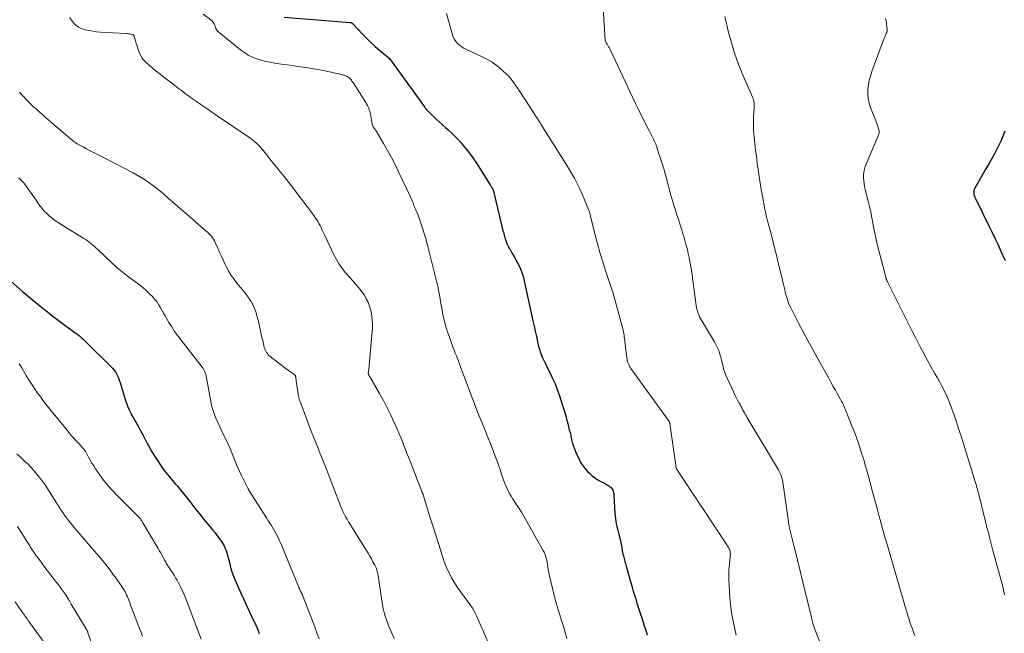
# Model space of a CAD drawing. Units: feet. Extents: x 1915000 to 1920024, y 545000 to 550000.
# Drawn here: x 1915965 to 1916206, y 548267 to 548417 of the extents above; entities that cross this region are included whole.
import ezdxf

# ---------------------------------------------------------------- set-up
doc = ezdxf.new("R2010")
doc.units = ezdxf.units.FT
doc.header["$LTSCALE"] = 100
doc.header["$MEASUREMENT"] = 0
doc.layers.add('CONTOUR INDEX', color=32, linetype='Continuous', lineweight=25)
doc.layers.add('CONTOUR INTERMEDIATE', color=40, linetype='Continuous', lineweight=15)

msp = doc.modelspace()

# ---------------------------------------------------------------- linework, layer by layer
at = {"layer": 'CONTOUR INDEX', "flags": 128}
for points, elevation in [([(1916030.18, 548418.03), (1916046.34, 548416.75), (1916046.44, 548416.73), (1916046.54, 548416.71), (1916046.64, 548416.67), (1916046.73, 548416.63), (1916046.82, 548416.57), (1916046.9, 548416.51), (1916046.98, 548416.45), (1916047.06, 548416.37), (1916049.36, 548413.9), (1916050.36, 548412.86), (1916051.39, 548411.84), (1916052.46, 548410.87), (1916053.55, 548409.92), (1916055.74, 548408.1), (1916055.76, 548408.08), (1916055.78, 548408.07), (1916055.79, 548408.06), (1916055.81, 548408.04), (1916055.87, 548407.98), (1916055.88, 548407.97), (1916055.9, 548407.95), (1916055.91, 548407.93), (1916055.93, 548407.92), (1916064.46, 548396.13), (1916064.56, 548395.99), (1916064.67, 548395.84), (1916064.78, 548395.7), (1916064.88, 548395.56), (1916065, 548395.42), (1916065.11, 548395.29), (1916065.23, 548395.16), (1916065.36, 548395.03), (1916066.6, 548393.84), (1916067.36, 548393.12), (1916068.12, 548392.41), (1916068.88, 548391.7), (1916069.66, 548391.01), (1916070.28, 548390.45), (1916071.35, 548389.46), (1916072.38, 548388.43), (1916073.36, 548387.36), (1916074.31, 548386.25), (1916074.43, 548386.1), (1916075.39, 548384.87), (1916076.32, 548383.63), (1916077.2, 548382.35), (1916078.05, 548381.05), (1916080.59, 548377.01), (1916080.67, 548376.88), (1916080.76, 548376.75), (1916080.84, 548376.62), (1916080.92, 548376.48), (1916080.94, 548376.45), (1916081.01, 548376.34), (1916081.08, 548376.22), (1916081.15, 548376.09), (1916081.21, 548375.97), (1916081.26, 548375.84), (1916081.31, 548375.71), (1916081.35, 548375.58), (1916081.39, 548375.45), (1916083.44, 548366.82), (1916083.61, 548366.12), (1916083.79, 548365.42), (1916083.98, 548364.72), (1916084.18, 548364.03), (1916084.41, 548363.35), (1916084.67, 548362.68), (1916084.97, 548362.03), (1916085.31, 548361.4), (1916085.36, 548361.32), (1916085.74, 548360.66), (1916086.12, 548359.99), (1916086.5, 548359.33), (1916086.87, 548358.66), (1916087.27, 548357.92), (1916087.79, 548356.86), (1916088.24, 548355.78), (1916088.61, 548354.67), (1916088.9, 548353.53), (1916091.03, 548343.69), (1916091.31, 548342.42), (1916091.59, 548341.16), (1916091.87, 548339.89), (1916092.16, 548338.62), (1916092.43, 548337.46), (1916092.6, 548336.78), (1916092.81, 548336.12), (1916093.06, 548335.47), (1916093.33, 548334.82), (1916093.63, 548334.19), (1916093.93, 548333.56), (1916094.24, 548332.93), (1916094.55, 548332.3), (1916095.23, 548330.95), (1916095.85, 548329.64), (1916096.44, 548328.31), (1916096.97, 548326.96), (1916097.45, 548325.58), (1916098.38, 548322.8), (1916098.54, 548322.28), (1916098.7, 548321.77), (1916098.86, 548321.25), (1916099, 548320.73), (1916099.15, 548320.21), (1916099.28, 548319.69), (1916099.42, 548319.17), (1916099.55, 548318.64), (1916099.94, 548317.05), (1916100.11, 548316.38), (1916100.27, 548315.72), (1916100.42, 548315.05), (1916100.58, 548314.38), (1916100.75, 548313.72), (1916100.94, 548313.06), (1916101.17, 548312.42), (1916101.42, 548311.78), (1916101.83, 548310.82), (1916102.35, 548309.76), (1916102.95, 548308.74), (1916103.65, 548307.78), (1916104.42, 548306.88), (1916104.85, 548306.43), (1916105.49, 548305.83), (1916106.16, 548305.28), (1916106.9, 548304.8), (1916107.67, 548304.39), (1916108.56, 548303.96), (1916108.91, 548303.78), (1916109.24, 548303.59), (1916109.57, 548303.36), (1916109.88, 548303.13), (1916110.06, 548302.98), (1916110.25, 548302.79), (1916110.42, 548302.58), (1916110.55, 548302.35), (1916110.66, 548302.09), (1916110.73, 548301.82), (1916110.79, 548301.55), (1916110.83, 548301.28), (1916110.85, 548301), (1916111.08, 548296.68), (1916111.13, 548296.02), (1916111.2, 548295.37), (1916111.31, 548294.72), (1916111.44, 548294.07), (1916111.59, 548293.43), (1916111.73, 548292.79), (1916111.88, 548292.14), (1916112.03, 548291.5), (1916112.44, 548289.79), (1916112.53, 548289.4), (1916112.61, 548289.01), (1916112.68, 548288.61), (1916112.75, 548288.22), (1916112.82, 548287.83), (1916112.9, 548287.44), (1916112.98, 548287.05), (1916113.07, 548286.66), (1916113.18, 548286.18), (1916113.34, 548285.55), (1916113.49, 548284.92), (1916113.66, 548284.3), (1916113.83, 548283.68), (1916115.01, 548279.57), (1916115.29, 548278.58), (1916115.58, 548277.6), (1916115.88, 548276.62), (1916116.18, 548275.63), (1916116.49, 548274.65), (1916116.8, 548273.68), (1916117.11, 548272.7), (1916117.43, 548271.72), (1916117.57, 548271.3), (1916117.93, 548270.2), (1916118.29, 548269.09), (1916118.64, 548267.98), (1916119, 548266.87)], 840), ([(1916206.5, 548390.12), (1916206.04, 548388.91), (1916205.54, 548387.73), (1916204.99, 548386.56), (1916204.41, 548385.41), (1916203.79, 548384.28), (1916203.17, 548383.15), (1916202.53, 548382.02), (1916201.89, 548380.91), (1916199.15, 548376.22), (1916199.02, 548375.94), (1916198.93, 548375.65), (1916198.89, 548375.34), (1916198.89, 548375.03), (1916198.95, 548374.72), (1916199.02, 548374.42), (1916199.12, 548374.12), (1916199.25, 548373.83), (1916202.7, 548366.84), (1916203.44, 548365.33), (1916204.16, 548363.82), (1916204.86, 548362.3), (1916205.55, 548360.78), (1916206.22, 548359.3), (1916206.57, 548358.51)], 820), ([(1915959.05, 548357.07), (1915966.14, 548350.89), (1915968.04, 548349.28), (1915969.95, 548347.69), (1915971.9, 548346.15), (1915973.88, 548344.63), (1915977.12, 548342.2), (1915977.49, 548341.92), (1915977.86, 548341.65), (1915978.24, 548341.37), (1915978.62, 548341.1), (1915978.71, 548341.05), (1915979.04, 548340.8), (1915979.38, 548340.56), (1915979.7, 548340.31), (1915980.03, 548340.05), (1915980.35, 548339.79), (1915980.66, 548339.52), (1915980.96, 548339.24), (1915981.26, 548338.95), (1915988.11, 548332.15), (1915988.49, 548331.73), (1915988.84, 548331.28), (1915989.13, 548330.79), (1915989.39, 548330.28), (1915989.61, 548329.74), (1915989.81, 548329.2), (1915990, 548328.65), (1915990.17, 548328.1), (1915991.13, 548324.84), (1915991.45, 548323.85), (1915991.81, 548322.88), (1915992.23, 548321.93), (1915992.69, 548321), (1915992.91, 548320.58), (1915993.29, 548319.87), (1915993.68, 548319.18), (1915994.07, 548318.48), (1915994.47, 548317.8), (1915994.56, 548317.64), (1915994.92, 548317.03), (1915995.27, 548316.41), (1915995.6, 548315.79), (1915995.93, 548315.16), (1915996.25, 548314.53), (1915996.58, 548313.9), (1915996.91, 548313.27), (1915997.25, 548312.65), (1915997.38, 548312.41), (1915997.8, 548311.68), (1915998.23, 548310.96), (1915998.68, 548310.24), (1915999.14, 548309.54), (1916000.05, 548308.18), (1916000.57, 548307.43), (1916001.1, 548306.71), (1916001.66, 548306), (1916002.25, 548305.31), (1916002.84, 548304.62), (1916003.43, 548303.93), (1916004.02, 548303.24), (1916004.6, 548302.55), (1916004.78, 548302.34), (1916005.44, 548301.54), (1916006.1, 548300.73), (1916006.74, 548299.9), (1916007.38, 548299.07), (1916007.54, 548298.85), (1916008.26, 548297.91), (1916008.99, 548296.97), (1916009.73, 548296.05), (1916010.49, 548295.14), (1916012.05, 548293.27), (1916012.64, 548292.55), (1916013.23, 548291.82), (1916013.8, 548291.09), (1916014.37, 548290.34), (1916014.59, 548290.06), (1916015.01, 548289.44), (1916015.38, 548288.79), (1916015.69, 548288.12), (1916015.96, 548287.42), (1916016.19, 548286.7), (1916016.4, 548285.98), (1916016.59, 548285.25), (1916016.76, 548284.51), (1916016.82, 548284.24), (1916017.04, 548283.37), (1916017.29, 548282.52), (1916017.59, 548281.67), (1916017.92, 548280.84), (1916018.99, 548278.38), (1916019.62, 548276.94), (1916020.26, 548275.5), (1916020.93, 548274.08), (1916021.6, 548272.66), (1916022.26, 548271.3), (1916022.61, 548270.56), (1916022.95, 548269.82), (1916023.27, 548269.07), (1916023.59, 548268.31), (1916024.03, 548267.23)], 860)]:
    msp.add_lwpolyline(points, dxfattribs=dict(at, elevation=elevation))
at = {"layer": 'CONTOUR INTERMEDIATE', "flags": 128}
for points, elevation in [([(1916107.95, 548423.95), (1916108.6, 548413.69), (1916108.62, 548413.39), (1916108.65, 548413.1), (1916108.69, 548412.81), (1916108.73, 548412.52), (1916108.74, 548412.45), (1916108.79, 548412.2), (1916108.87, 548411.97), (1916108.97, 548411.74), (1916109.09, 548411.52), (1916109.16, 548411.42), (1916109.26, 548411.26), (1916109.36, 548411.1), (1916109.46, 548410.94), (1916109.56, 548410.78), (1916109.66, 548410.61), (1916109.75, 548410.45), (1916109.84, 548410.28), (1916109.93, 548410.11), (1916116.17, 548396.89), (1916116.76, 548395.65), (1916117.37, 548394.41), (1916117.99, 548393.18), (1916118.62, 548391.95), (1916119.24, 548390.76), (1916119.57, 548390.14), (1916119.89, 548389.51), (1916120.2, 548388.87), (1916120.5, 548388.23), (1916120.79, 548387.59), (1916121.07, 548386.94), (1916121.32, 548386.28), (1916121.55, 548385.62), (1916122.58, 548382.48), (1916122.91, 548381.45), (1916123.22, 548380.42), (1916123.5, 548379.38), (1916123.77, 548378.34), (1916124.06, 548377.2), (1916124.18, 548376.73), (1916124.3, 548376.25), (1916124.42, 548375.78), (1916124.54, 548375.3), (1916124.67, 548374.83), (1916124.8, 548374.36), (1916124.93, 548373.89), (1916125.07, 548373.42), (1916125.34, 548372.57), (1916125.61, 548371.68), (1916125.89, 548370.79), (1916126.18, 548369.9), (1916126.47, 548369.01), (1916127.13, 548366.98), (1916127.44, 548366.02), (1916127.74, 548365.05), (1916128.03, 548364.09), (1916128.31, 548363.12), (1916128.57, 548362.14), (1916128.82, 548361.16), (1916129.04, 548360.18), (1916129.25, 548359.19), (1916129.4, 548358.37), (1916129.65, 548357.02), (1916129.88, 548355.67), (1916130.09, 548354.32), (1916130.28, 548352.96), (1916131, 548347.52), (1916131.08, 548347.04), (1916131.18, 548346.57), (1916131.31, 548346.1), (1916131.45, 548345.63), (1916131.63, 548345.17), (1916131.82, 548344.73), (1916132.04, 548344.29), (1916132.28, 548343.87), (1916135.46, 548338.57), (1916135.81, 548337.94), (1916136.13, 548337.29), (1916136.41, 548336.63), (1916136.67, 548335.95), (1916136.89, 548335.26), (1916137.09, 548334.56), (1916137.27, 548333.85), (1916137.43, 548333.15), (1916137.48, 548332.9), (1916137.68, 548332.08), (1916137.91, 548331.26), (1916138.21, 548330.47), (1916138.54, 548329.69), (1916140.17, 548326.15), (1916140.41, 548325.64), (1916140.66, 548325.14), (1916140.93, 548324.64), (1916141.2, 548324.15), (1916141.51, 548323.59), (1916141.63, 548323.38), (1916141.75, 548323.16), (1916141.86, 548322.95), (1916141.97, 548322.73), (1916142.09, 548322.51), (1916142.2, 548322.29), (1916142.32, 548322.08), (1916142.44, 548321.86), (1916142.6, 548321.59), (1916142.8, 548321.23), (1916143, 548320.88), (1916143.2, 548320.53), (1916143.41, 548320.18), (1916151.09, 548307.29), (1916151.29, 548306.94), (1916151.47, 548306.58), (1916151.63, 548306.22), (1916151.77, 548305.84), (1916151.9, 548305.46), (1916152, 548305.07), (1916152.09, 548304.68), (1916152.15, 548304.28), (1916153.55, 548294.51), (1916153.6, 548294.2), (1916153.65, 548293.89), (1916153.7, 548293.59), (1916153.75, 548293.28), (1916153.81, 548292.97), (1916153.88, 548292.67), (1916153.95, 548292.37), (1916154.03, 548292.07), (1916154.04, 548292.02), (1916154.13, 548291.7), (1916154.22, 548291.38), (1916154.3, 548291.06), (1916154.39, 548290.73), (1916154.47, 548290.43), (1916154.59, 548289.96), (1916154.72, 548289.48), (1916154.83, 548289), (1916154.95, 548288.53), (1916159.19, 548271.14), (1916159.28, 548270.78), (1916159.37, 548270.42), (1916159.46, 548270.06), (1916159.56, 548269.7), (1916159.63, 548269.44), (1916159.7, 548269.21), (1916159.77, 548268.98), (1916159.84, 548268.75), (1916159.92, 548268.53), (1916160, 548268.3), (1916160.08, 548268.08), (1916160.16, 548267.85), (1916160.25, 548267.63), (1916164.35, 548257.24)], 832), ([(1916010.37, 548418.75), (1916012.19, 548417.42), (1916012.51, 548417.13), (1916012.8, 548416.81), (1916013.02, 548416.44), (1916013.2, 548416.04), (1916013.44, 548415.37), (1916013.47, 548415.28), (1916013.5, 548415.19), (1916013.54, 548415.11), (1916013.58, 548415.02), (1916013.62, 548414.95), (1916013.67, 548414.87), (1916013.73, 548414.8), (1916013.8, 548414.74), (1916019.51, 548410.04), (1916020.43, 548409.37), (1916021.38, 548408.78), (1916022.38, 548408.28), (1916023.43, 548407.86), (1916024.52, 548407.52), (1916025.61, 548407.23), (1916026.73, 548407), (1916027.85, 548406.81), (1916029.54, 548406.58), (1916031.52, 548406.3), (1916033.49, 548406), (1916035.47, 548405.69), (1916037.44, 548405.37), (1916039.86, 548404.96), (1916040.8, 548404.79), (1916041.72, 548404.6), (1916042.65, 548404.38), (1916043.56, 548404.15), (1916044.95, 548403.77), (1916045.17, 548403.7), (1916045.38, 548403.61), (1916045.58, 548403.51), (1916045.78, 548403.39), (1916045.97, 548403.25), (1916046.14, 548403.11), (1916046.31, 548402.95), (1916046.46, 548402.78), (1916046.61, 548402.59), (1916046.75, 548402.41), (1916046.88, 548402.22), (1916047.01, 548402.03), (1916050.12, 548397.15), (1916050.32, 548396.82), (1916050.51, 548396.47), (1916050.69, 548396.12), (1916050.85, 548395.77), (1916050.99, 548395.4), (1916051.11, 548395.04), (1916051.21, 548394.66), (1916051.29, 548394.28), (1916051.71, 548391.88), (1916051.73, 548391.78), (1916051.76, 548391.68), (1916051.79, 548391.59), (1916051.82, 548391.49), (1916051.86, 548391.4), (1916051.91, 548391.31), (1916051.96, 548391.23), (1916052.02, 548391.14), (1916052.18, 548390.91), (1916052.32, 548390.71), (1916052.46, 548390.51), (1916052.59, 548390.3), (1916052.72, 548390.09), (1916054.47, 548387.14), (1916055.45, 548385.44), (1916056.39, 548383.73), (1916057.29, 548381.99), (1916058.15, 548380.23), (1916061.07, 548374.07), (1916061.23, 548373.7), (1916061.39, 548373.33), (1916061.54, 548372.96), (1916061.69, 548372.58), (1916061.81, 548372.24), (1916061.89, 548372.04), (1916061.97, 548371.83), (1916062.05, 548371.63), (1916062.13, 548371.42), (1916062.22, 548371.22), (1916062.3, 548371.02), (1916062.38, 548370.82), (1916062.47, 548370.61), (1916062.91, 548369.59), (1916063.2, 548368.87), (1916063.47, 548368.15), (1916063.72, 548367.41), (1916063.96, 548366.67), (1916064.59, 548364.59), (1916064.8, 548363.85), (1916065.01, 548363.1), (1916065.21, 548362.35), (1916065.41, 548361.6), (1916067.27, 548354.1), (1916067.35, 548353.78), (1916067.43, 548353.47), (1916067.51, 548353.15), (1916067.59, 548352.83), (1916067.67, 548352.51), (1916067.75, 548352.2), (1916067.81, 548351.88), (1916067.87, 548351.55), (1916068.14, 548350.09), (1916068.33, 548349.04), (1916068.52, 548347.99), (1916068.71, 548346.94), (1916068.9, 548345.88), (1916068.93, 548345.72), (1916069.16, 548344.6), (1916069.42, 548343.48), (1916069.73, 548342.37), (1916070.06, 548341.27), (1916070.52, 548339.87), (1916070.83, 548338.97), (1916071.15, 548338.06), (1916071.49, 548337.16), (1916071.84, 548336.27), (1916072.03, 548335.8), (1916072.29, 548335.14), (1916072.55, 548334.49), (1916072.8, 548333.83), (1916073.05, 548333.17), (1916073.3, 548332.5), (1916073.55, 548331.84), (1916073.8, 548331.18), (1916074.05, 548330.52), (1916076.17, 548324.87), (1916076.74, 548323.38), (1916077.32, 548321.89), (1916077.91, 548320.41), (1916078.5, 548318.93), (1916079.4, 548316.73), (1916079.55, 548316.35), (1916079.7, 548315.97), (1916079.86, 548315.6), (1916080.01, 548315.22), (1916080.16, 548314.85), (1916080.31, 548314.47), (1916080.46, 548314.1), (1916080.61, 548313.72), (1916081.46, 548311.53), (1916081.96, 548310.21), (1916082.44, 548308.89), (1916082.91, 548307.56), (1916083.36, 548306.23), (1916083.86, 548304.75), (1916084.06, 548304.16), (1916084.28, 548303.57), (1916084.53, 548303), (1916084.78, 548302.43), (1916085.06, 548301.87), (1916085.35, 548301.32), (1916085.68, 548300.79), (1916086.02, 548300.26), (1916086.8, 548299.12), (1916087.53, 548298.03), (1916088.24, 548296.92), (1916088.92, 548295.79), (1916089.57, 548294.65), (1916093.49, 548287.61), (1916093.75, 548287.08), (1916093.99, 548286.54), (1916094.17, 548285.98), (1916094.33, 548285.41), (1916094.4, 548285.11), (1916094.49, 548284.68), (1916094.57, 548284.24), (1916094.64, 548283.8), (1916094.69, 548283.36), (1916094.74, 548282.93), (1916094.81, 548282.49), (1916094.89, 548282.05), (1916094.99, 548281.62), (1916095.97, 548277.6), (1916096.34, 548276.14), (1916096.74, 548274.69), (1916097.16, 548273.24), (1916097.61, 548271.8), (1916098.06, 548270.36), (1916098.49, 548268.92), (1916098.9, 548267.47), (1916099.3, 548266.01)], 844), ([(1916069.87, 548418.98), (1916071.32, 548413.73), (1916071.54, 548413.14), (1916071.81, 548412.59), (1916072.16, 548412.09), (1916072.57, 548411.62), (1916073.04, 548411.21), (1916073.54, 548410.83), (1916074.07, 548410.5), (1916074.63, 548410.21), (1916078.46, 548408.46), (1916079.78, 548407.77), (1916081.05, 548407.01), (1916082.25, 548406.13), (1916083.39, 548405.17), (1916084.79, 548403.88), (1916085.18, 548403.49), (1916085.55, 548403.09), (1916085.89, 548402.66), (1916086.22, 548402.21), (1916086.56, 548401.7), (1916086.7, 548401.5), (1916086.83, 548401.3), (1916086.97, 548401.09), (1916087.11, 548400.89), (1916087.25, 548400.69), (1916087.38, 548400.49), (1916087.52, 548400.29), (1916087.65, 548400.08), (1916089.22, 548397.73), (1916090.13, 548396.35), (1916091.03, 548394.96), (1916091.91, 548393.56), (1916092.78, 548392.15), (1916092.97, 548391.85), (1916093.93, 548390.29), (1916094.89, 548388.74), (1916095.87, 548387.19), (1916096.86, 548385.65), (1916097.4, 548384.81), (1916098.18, 548383.59), (1916098.95, 548382.36), (1916099.7, 548381.13), (1916100.46, 548379.89), (1916101.17, 548378.63), (1916101.85, 548377.36), (1916102.48, 548376.06), (1916103.07, 548374.73), (1916104.65, 548370.96), (1916104.73, 548370.77), (1916104.8, 548370.57), (1916104.87, 548370.38), (1916104.93, 548370.18), (1916104.98, 548369.98), (1916105.04, 548369.78), (1916105.09, 548369.58), (1916105.14, 548369.38), (1916106.3, 548364.7), (1916106.85, 548362.59), (1916107.44, 548360.49), (1916108.07, 548358.4), (1916108.73, 548356.32), (1916109.95, 548352.65), (1916110.03, 548352.41), (1916110.11, 548352.17), (1916110.19, 548351.93), (1916110.28, 548351.69), (1916110.35, 548351.45), (1916110.43, 548351.21), (1916110.5, 548350.97), (1916110.57, 548350.72), (1916113.01, 548341.75), (1916113.11, 548341.37), (1916113.19, 548340.98), (1916113.27, 548340.59), (1916113.33, 548340.2), (1916113.38, 548339.81), (1916113.44, 548339.42), (1916113.49, 548339.02), (1916113.54, 548338.63), (1916114, 548334.7), (1916114.06, 548334.34), (1916114.13, 548333.99), (1916114.23, 548333.65), (1916114.34, 548333.31), (1916114.48, 548332.98), (1916114.64, 548332.66), (1916114.82, 548332.35), (1916115.02, 548332.05), (1916124.22, 548319.3), (1916124.27, 548319.22), (1916124.32, 548319.15), (1916124.36, 548319.06), (1916124.41, 548318.98), (1916124.44, 548318.89), (1916124.47, 548318.8), (1916124.49, 548318.71), (1916124.51, 548318.62), (1916126.1, 548307.71), (1916126.1, 548307.69), (1916126.11, 548307.66), (1916126.11, 548307.64), (1916126.12, 548307.62), (1916126.16, 548307.54), (1916126.17, 548307.52), (1916126.18, 548307.5), (1916126.19, 548307.48), (1916126.2, 548307.46), (1916126.31, 548307.29), (1916126.38, 548307.19), (1916126.45, 548307.09), (1916126.52, 548306.98), (1916126.59, 548306.88), (1916128.57, 548303.91), (1916129.63, 548302.32), (1916130.69, 548300.73), (1916131.74, 548299.14), (1916132.79, 548297.54), (1916138.33, 548289.12), (1916138.46, 548288.91), (1916138.6, 548288.69), (1916138.73, 548288.48), (1916138.86, 548288.26), (1916138.98, 548288.06), (1916139.05, 548287.94), (1916139.11, 548287.82), (1916139.17, 548287.7), (1916139.22, 548287.57), (1916139.26, 548287.45), (1916139.3, 548287.32), (1916139.32, 548287.19), (1916139.34, 548287.06), (1916139.34, 548286.93), (1916139.35, 548286.73), (1916139.35, 548286.53), (1916139.34, 548286.33), (1916139.33, 548286.14), (1916139.11, 548284.05), (1916139.01, 548282.8), (1916138.96, 548281.56), (1916138.97, 548280.31), (1916139.02, 548279.06), (1916139.22, 548276.03), (1916139.36, 548274.48), (1916139.54, 548272.93), (1916139.8, 548271.39), (1916140.09, 548269.86), (1916140.44, 548268.34), (1916140.8, 548266.82)], 836), ([(1916138.03, 548418.24), (1916138.93, 548414.33), (1916139.6, 548411.76), (1916140.36, 548409.21), (1916141.26, 548406.71), (1916142.26, 548404.25), (1916144.79, 548398.44), (1916144.9, 548398.15), (1916144.99, 548397.85), (1916145.06, 548397.55), (1916145.11, 548397.24), (1916145.14, 548396.93), (1916145.16, 548396.62), (1916145.16, 548396.31), (1916145.16, 548396), (1916145.05, 548393.45), (1916145.02, 548391.86), (1916145.04, 548390.28), (1916145.15, 548388.7), (1916145.31, 548387.12), (1916145.31, 548387.1), (1916145.51, 548385.52), (1916145.72, 548383.93), (1916145.93, 548382.35), (1916146.14, 548380.77), (1916146.15, 548380.69), (1916146.39, 548379.07), (1916146.63, 548377.45), (1916146.91, 548375.84), (1916147.19, 548374.23), (1916147.79, 548370.96), (1916147.86, 548370.61), (1916147.94, 548370.26), (1916148.02, 548369.91), (1916148.1, 548369.57), (1916148.19, 548369.22), (1916148.28, 548368.87), (1916148.37, 548368.53), (1916148.47, 548368.18), (1916149.24, 548365.23), (1916149.71, 548363.41), (1916150.18, 548361.59), (1916150.63, 548359.77), (1916151.08, 548357.94), (1916152.08, 548353.78), (1916152.22, 548353.18), (1916152.36, 548352.58), (1916152.5, 548351.97), (1916152.64, 548351.37), (1916152.78, 548350.77), (1916152.94, 548350.17), (1916153.12, 548349.58), (1916153.31, 548348.99), (1916153.36, 548348.83), (1916153.6, 548348.17), (1916153.86, 548347.52), (1916154.15, 548346.88), (1916154.46, 548346.25), (1916156.06, 548343.18), (1916157.2, 548341.03), (1916158.34, 548338.88), (1916159.5, 548336.74), (1916160.67, 548334.6), (1916163.5, 548329.5), (1916164.01, 548328.58), (1916164.52, 548327.66), (1916165.04, 548326.74), (1916165.56, 548325.82), (1916166.23, 548324.63), (1916166.41, 548324.31), (1916166.58, 548323.98), (1916166.75, 548323.65), (1916166.92, 548323.32), (1916167.08, 548322.98), (1916167.23, 548322.65), (1916167.38, 548322.31), (1916167.52, 548321.97), (1916169.19, 548317.8), (1916169.71, 548316.48), (1916170.21, 548315.16), (1916170.68, 548313.82), (1916171.13, 548312.48), (1916171.56, 548311.13), (1916171.98, 548309.78), (1916172.37, 548308.42), (1916172.75, 548307.06), (1916173.44, 548304.49), (1916173.91, 548302.74), (1916174.38, 548300.99), (1916174.85, 548299.25), (1916175.32, 548297.5), (1916175.85, 548295.5), (1916176.05, 548294.76), (1916176.26, 548294.01), (1916176.46, 548293.26), (1916176.67, 548292.51), (1916176.88, 548291.77), (1916177.1, 548291.02), (1916177.31, 548290.27), (1916177.53, 548289.53), (1916182.44, 548272.68), (1916182.58, 548272.23), (1916182.72, 548271.77), (1916182.86, 548271.32), (1916183, 548270.87), (1916183.15, 548270.41), (1916183.3, 548269.96), (1916183.46, 548269.51), (1916183.61, 548269.07), (1916183.88, 548268.33), (1916184.17, 548267.51), (1916184.47, 548266.69)], 828), ([(1915977.62, 548418), (1915978.08, 548417.31), (1915978.6, 548416.65), (1915979.2, 548416.09), (1915979.85, 548415.6), (1915980.58, 548415.25), (1915981.35, 548414.98), (1915981.5, 548414.95), (1915982.4, 548414.75), (1915983.31, 548414.59), (1915984.22, 548414.49), (1915985.13, 548414.41), (1915991.45, 548414.06), (1915991.74, 548414.04), (1915992.03, 548414.01), (1915992.31, 548413.96), (1915992.59, 548413.91), (1915992.98, 548413.83), (1915993.06, 548413.8), (1915993.14, 548413.77), (1915993.21, 548413.72), (1915993.28, 548413.66), (1915993.34, 548413.59), (1915993.39, 548413.52), (1915993.42, 548413.44), (1915993.46, 548413.35), (1915993.77, 548412.26), (1915993.96, 548411.63), (1915994.16, 548411), (1915994.37, 548410.38), (1915994.59, 548409.76), (1915994.69, 548409.47), (1915995.02, 548408.74), (1915995.41, 548408.05), (1915995.9, 548407.44), (1915996.46, 548406.86), (1915997.03, 548406.35), (1915997.94, 548405.57), (1915998.86, 548404.81), (1915999.79, 548404.06), (1916000.74, 548403.34), (1916002, 548402.4), (1916002.64, 548401.91), (1916003.28, 548401.43), (1916003.92, 548400.94), (1916004.56, 548400.45), (1916005.06, 548400.07), (1916005.95, 548399.39), (1916006.85, 548398.73), (1916007.76, 548398.08), (1916008.68, 548397.43), (1916011.04, 548395.79), (1916011.71, 548395.33), (1916012.39, 548394.86), (1916013.07, 548394.4), (1916013.75, 548393.94), (1916021.24, 548388.87), (1916021.65, 548388.58), (1916022.06, 548388.28), (1916022.47, 548387.97), (1916022.86, 548387.66), (1916023.08, 548387.49), (1916023.36, 548387.25), (1916023.63, 548387), (1916023.89, 548386.74), (1916024.13, 548386.47), (1916024.25, 548386.34), (1916024.43, 548386.13), (1916024.61, 548385.91), (1916024.79, 548385.7), (1916024.97, 548385.48), (1916025.15, 548385.26), (1916025.32, 548385.04), (1916025.5, 548384.82), (1916025.68, 548384.6), (1916025.96, 548384.25), (1916026.28, 548383.85), (1916026.6, 548383.46), (1916026.92, 548383.06), (1916027.24, 548382.66), (1916028.96, 548380.52), (1916030.14, 548379.05), (1916031.31, 548377.57), (1916032.46, 548376.08), (1916033.61, 548374.58), (1916036.03, 548371.38), (1916036.5, 548370.76), (1916036.96, 548370.13), (1916037.41, 548369.49), (1916037.84, 548368.85), (1916038.11, 548368.45), (1916038.4, 548368), (1916038.68, 548367.53), (1916038.93, 548367.05), (1916039.17, 548366.57), (1916039.4, 548366.07), (1916039.64, 548365.58), (1916039.87, 548365.09), (1916040.1, 548364.6), (1916042.31, 548359.91), (1916042.93, 548358.73), (1916043.6, 548357.6), (1916044.37, 548356.53), (1916045.2, 548355.49), (1916045.45, 548355.2), (1916046.2, 548354.34), (1916046.94, 548353.49), (1916047.69, 548352.63), (1916048.43, 548351.77), (1916048.65, 548351.51), (1916049.24, 548350.76), (1916049.79, 548349.97), (1916050.26, 548349.14), (1916050.68, 548348.28), (1916050.72, 548348.18), (1916051.05, 548347.34), (1916051.32, 548346.47), (1916051.51, 548345.59), (1916051.65, 548344.69), (1916051.72, 548343.78), (1916051.76, 548342.87), (1916051.74, 548341.96), (1916051.69, 548341.05), (1916050.96, 548332.85), (1916050.93, 548332.51), (1916050.89, 548332.17), (1916050.86, 548331.84), (1916050.82, 548331.5), (1916050.74, 548330.83), (1916050.76, 548330.73), (1916050.82, 548330.59), (1916050.85, 548330.52), (1916050.88, 548330.45), (1916050.92, 548330.38), (1916050.95, 548330.32), (1916050.99, 548330.25), (1916051.03, 548330.18), (1916051.07, 548330.11), (1916051.11, 548330.05), (1916053.47, 548325.94), (1916054.44, 548324.19), (1916055.38, 548322.42), (1916056.26, 548320.62), (1916057.1, 548318.81), (1916057.89, 548317.04), (1916058.3, 548316.09), (1916058.7, 548315.14), (1916059.09, 548314.18), (1916059.46, 548313.22), (1916059.83, 548312.26), (1916060.2, 548311.29), (1916060.57, 548310.33), (1916060.95, 548309.36), (1916062.92, 548304.26), (1916063.09, 548303.84), (1916063.26, 548303.41), (1916063.43, 548302.99), (1916063.61, 548302.57), (1916063.85, 548301.99), (1916063.91, 548301.86), (1916063.96, 548301.73), (1916064.01, 548301.59), (1916064.07, 548301.46), (1916064.12, 548301.32), (1916064.17, 548301.19), (1916064.21, 548301.05), (1916064.26, 548300.92), (1916065.92, 548295.55), (1916066.62, 548293.29), (1916067.33, 548291.03), (1916068.06, 548288.78), (1916068.78, 548286.52), (1916069.26, 548285.05), (1916069.82, 548283.56), (1916070.44, 548282.12), (1916071.18, 548280.73), (1916072, 548279.37), (1916072.6, 548278.46), (1916073.19, 548277.59), (1916073.79, 548276.74), (1916074.41, 548275.91), (1916075.05, 548275.08), (1916075.66, 548274.25), (1916076.23, 548273.38), (1916076.73, 548272.47), (1916077.19, 548271.54), (1916080.07, 548264.97)], 848), ([(1916177.34, 548417.76), (1916177.44, 548417.27), (1916177.53, 548416.78), (1916177.59, 548416.28), (1916177.64, 548415.78), (1916177.7, 548415.05), (1916177.7, 548414.91), (1916177.7, 548414.78), (1916177.68, 548414.66), (1916177.65, 548414.53), (1916177.61, 548414.4), (1916177.57, 548414.28), (1916177.53, 548414.15), (1916177.48, 548414.03), (1916177.33, 548413.69), (1916177.2, 548413.4), (1916177.08, 548413.11), (1916176.96, 548412.82), (1916176.85, 548412.52), (1916173.98, 548404.73), (1916173.64, 548403.65), (1916173.35, 548402.56), (1916173.15, 548401.46), (1916173.01, 548400.33), (1916173, 548399.22), (1916173.08, 548398.11), (1916173.31, 548397.03), (1916173.65, 548395.96), (1916175.26, 548391.84), (1916175.36, 548391.56), (1916175.46, 548391.27), (1916175.55, 548390.97), (1916175.64, 548390.68), (1916175.69, 548390.46), (1916175.73, 548390.27), (1916175.75, 548390.08), (1916175.75, 548389.9), (1916175.73, 548389.71), (1916175.69, 548389.52), (1916175.64, 548389.33), (1916175.58, 548389.15), (1916175.51, 548388.97), (1916172.37, 548381.53), (1916172.14, 548380.85), (1916171.97, 548380.15), (1916171.9, 548379.44), (1916171.9, 548378.72), (1916171.97, 548377.99), (1916172.07, 548377.27), (1916172.2, 548376.55), (1916172.37, 548375.84), (1916173.09, 548373.02), (1916173.42, 548371.68), (1916173.73, 548370.32), (1916174, 548368.97), (1916174.24, 548367.6), (1916174.49, 548366.24), (1916174.76, 548364.88), (1916175.06, 548363.53), (1916175.39, 548362.18), (1916177.37, 548354.39), (1916177.4, 548354.27), (1916177.44, 548354.15), (1916177.48, 548354.03), (1916177.52, 548353.91), (1916177.56, 548353.79), (1916177.61, 548353.68), (1916177.66, 548353.56), (1916177.71, 548353.45), (1916177.77, 548353.32), (1916177.85, 548353.15), (1916177.93, 548352.97), (1916178.02, 548352.8), (1916178.11, 548352.62), (1916182.01, 548344.79), (1916182.91, 548343.01), (1916183.82, 548341.22), (1916184.73, 548339.45), (1916185.65, 548337.67), (1916185.8, 548337.39), (1916186.66, 548335.76), (1916187.53, 548334.15), (1916188.43, 548332.54), (1916189.34, 548330.94), (1916190.02, 548329.76), (1916190.58, 548328.75), (1916191.13, 548327.73), (1916191.65, 548326.69), (1916192.15, 548325.64), (1916192.62, 548324.58), (1916193.07, 548323.51), (1916193.49, 548322.43), (1916193.88, 548321.33), (1916194.04, 548320.86), (1916194.49, 548319.53), (1916194.93, 548318.19), (1916195.36, 548316.85), (1916195.79, 548315.51), (1916199.34, 548304.11), (1916199.46, 548303.71), (1916199.58, 548303.31), (1916199.69, 548302.91), (1916199.8, 548302.51), (1916199.91, 548302.11), (1916200.02, 548301.7), (1916200.12, 548301.3), (1916200.22, 548300.89), (1916202.06, 548293.52), (1916202.23, 548292.84), (1916202.4, 548292.16), (1916202.57, 548291.48), (1916202.75, 548290.8), (1916202.93, 548290.09), (1916203.01, 548289.77), (1916203.1, 548289.45), (1916203.18, 548289.13), (1916203.27, 548288.81), (1916203.35, 548288.49), (1916203.44, 548288.17), (1916203.53, 548287.85), (1916203.61, 548287.53), (1916205.37, 548281.1), (1916205.62, 548280.19), (1916205.85, 548279.28), (1916206.08, 548278.37), (1916206.31, 548277.46), (1916206.52, 548276.55)], 824), ([(1915965.36, 548399.72), (1915967.22, 548397.77), (1915967.94, 548397.02), (1915968.68, 548396.29), (1915969.43, 548395.58), (1915970.2, 548394.89), (1915970.98, 548394.2), (1915971.77, 548393.52), (1915972.55, 548392.85), (1915973.34, 548392.18), (1915978.8, 548387.56), (1915978.89, 548387.49), (1915978.97, 548387.42), (1915979.05, 548387.36), (1915979.14, 548387.3), (1915979.22, 548387.24), (1915979.31, 548387.19), (1915979.4, 548387.13), (1915979.49, 548387.08), (1915981.1, 548386.2), (1915981.75, 548385.85), (1915982.39, 548385.51), (1915983.04, 548385.18), (1915983.69, 548384.85), (1915984.35, 548384.53), (1915985, 548384.2), (1915985.65, 548383.87), (1915986.3, 548383.54), (1915993.23, 548379.95), (1915994.21, 548379.41), (1915995.19, 548378.84), (1915996.13, 548378.24), (1915997.07, 548377.61), (1915997.97, 548376.94), (1915998.87, 548376.26), (1915999.74, 548375.55), (1916000.6, 548374.82), (1916001.89, 548373.68), (1916003.38, 548372.36), (1916004.88, 548371.06), (1916006.38, 548369.75), (1916007.88, 548368.45), (1916011.09, 548365.69), (1916011.42, 548365.39), (1916011.75, 548365.08), (1916012.05, 548364.75), (1916012.34, 548364.41), (1916012.61, 548364.05), (1916012.86, 548363.68), (1916013.08, 548363.29), (1916013.28, 548362.89), (1916013.81, 548361.69), (1916014.26, 548360.69), (1916014.72, 548359.68), (1916015.19, 548358.68), (1916015.67, 548357.69), (1916016.07, 548356.87), (1916016.62, 548355.84), (1916017.21, 548354.85), (1916017.88, 548353.9), (1916018.6, 548352.98), (1916019.01, 548352.49), (1916019.56, 548351.84), (1916020.09, 548351.18), (1916020.62, 548350.52), (1916021.14, 548349.86), (1916021.62, 548349.17), (1916022.07, 548348.46), (1916022.45, 548347.71), (1916022.8, 548346.95), (1916022.86, 548346.78), (1916023.19, 548345.9), (1916023.48, 548345.01), (1916023.73, 548344.11), (1916023.95, 548343.2), (1916024.39, 548341.2), (1916024.56, 548340.43), (1916024.73, 548339.65), (1916024.91, 548338.88), (1916025.09, 548338.11), (1916025.3, 548337.24), (1916025.39, 548336.91), (1916025.51, 548336.59), (1916025.66, 548336.28), (1916025.84, 548335.98), (1916026.04, 548335.7), (1916026.26, 548335.43), (1916026.51, 548335.19), (1916026.77, 548334.97), (1916030.35, 548332.21), (1916030.68, 548331.96), (1916031.01, 548331.73), (1916031.34, 548331.5), (1916031.68, 548331.28), (1916032.06, 548331.04), (1916032.21, 548330.94), (1916032.36, 548330.83), (1916032.51, 548330.71), (1916032.64, 548330.59), (1916032.76, 548330.47), (1916032.83, 548330.4), (1916032.89, 548330.32), (1916032.93, 548330.23), (1916032.96, 548330.13), (1916032.99, 548330.03), (1916033.01, 548329.93), (1916033.02, 548329.83), (1916033.03, 548329.73), (1916033.07, 548329.25), (1916033.11, 548328.91), (1916033.14, 548328.57), (1916033.19, 548328.24), (1916033.24, 548327.9), (1916033.56, 548325.86), (1916033.59, 548325.65), (1916033.63, 548325.44), (1916033.68, 548325.23), (1916033.73, 548325.02), (1916033.78, 548324.81), (1916033.84, 548324.6), (1916033.9, 548324.4), (1916033.97, 548324.2), (1916035.7, 548319.56), (1916036.23, 548318.16), (1916036.76, 548316.75), (1916037.31, 548315.36), (1916037.87, 548313.96), (1916038.05, 548313.52), (1916038.53, 548312.35), (1916039, 548311.18), (1916039.47, 548310.01), (1916039.95, 548308.84), (1916040.41, 548307.67), (1916040.87, 548306.5), (1916041.33, 548305.32), (1916041.77, 548304.14), (1916043.42, 548299.76), (1916043.69, 548299.08), (1916043.96, 548298.41), (1916044.25, 548297.74), (1916044.54, 548297.08), (1916044.86, 548296.43), (1916045.19, 548295.79), (1916045.55, 548295.16), (1916045.92, 548294.54), (1916050.27, 548287.51), (1916050.69, 548286.83), (1916051.1, 548286.13), (1916051.5, 548285.44), (1916051.89, 548284.74), (1916052.36, 548283.9), (1916052.5, 548283.61), (1916052.64, 548283.31), (1916052.75, 548283.01), (1916052.85, 548282.7), (1916052.94, 548282.39), (1916053.01, 548282.07), (1916053.07, 548281.75), (1916053.13, 548281.43), (1916054.05, 548275.19), (1916054.21, 548274.25), (1916054.4, 548273.3), (1916054.63, 548272.37), (1916054.89, 548271.45), (1916055.19, 548270.53), (1916055.5, 548269.62), (1916055.86, 548268.73), (1916056.23, 548267.85), (1916057.06, 548266)], 852), ([(1915965.2, 548378.73), (1915965.5, 548378.46), (1915965.8, 548378.17), (1915966.08, 548377.87), (1915966.34, 548377.56), (1915966.59, 548377.23), (1915969.45, 548373.22), (1915969.68, 548372.89), (1915969.91, 548372.57), (1915970.13, 548372.24), (1915970.36, 548371.91), (1915970.6, 548371.59), (1915970.84, 548371.27), (1915971.11, 548370.98), (1915971.38, 548370.69), (1915972.1, 548369.96), (1915972.76, 548369.35), (1915973.45, 548368.76), (1915974.18, 548368.23), (1915974.94, 548367.73), (1915981.14, 548363.91), (1915981.58, 548363.63), (1915982.02, 548363.33), (1915982.44, 548363.01), (1915982.85, 548362.68), (1915983.26, 548362.33), (1915983.66, 548361.99), (1915984.05, 548361.63), (1915984.44, 548361.27), (1915988.15, 548357.75), (1915989.3, 548356.7), (1915990.49, 548355.69), (1915991.72, 548354.74), (1915992.99, 548353.83), (1915993.5, 548353.47), (1915994.51, 548352.74), (1915995.48, 548351.97), (1915996.41, 548351.14), (1915997.31, 548350.28), (1915997.92, 548349.66), (1915998.46, 548349.06), (1915998.97, 548348.43), (1915999.42, 548347.76), (1915999.83, 548347.06), (1916000.21, 548346.34), (1916000.61, 548345.62), (1916001.01, 548344.92), (1916001.43, 548344.21), (1916001.94, 548343.35), (1916002.63, 548342.24), (1916003.35, 548341.14), (1916004.12, 548340.08), (1916004.91, 548339.03), (1916010.12, 548332.42), (1916010.2, 548332.3), (1916010.29, 548332.18), (1916010.36, 548332.05), (1916010.42, 548331.92), (1916010.66, 548331.41), (1916010.83, 548331.02), (1916010.97, 548330.62), (1916011.08, 548330.21), (1916011.17, 548329.8), (1916012.09, 548324.48), (1916012.33, 548323.32), (1916012.62, 548322.17), (1916013, 548321.05), (1916013.42, 548319.94), (1916013.43, 548319.9), (1916013.9, 548318.83), (1916014.39, 548317.76), (1916014.9, 548316.71), (1916015.43, 548315.66), (1916015.95, 548314.62), (1916016.45, 548313.56), (1916016.91, 548312.48), (1916017.35, 548311.39), (1916017.48, 548311.04), (1916017.98, 548309.77), (1916018.5, 548308.51), (1916019.05, 548307.26), (1916019.61, 548306.02), (1916019.85, 548305.53), (1916020.58, 548304.07), (1916021.34, 548302.63), (1916022.16, 548301.22), (1916023.02, 548299.83), (1916025.81, 548295.52), (1916026.17, 548294.97), (1916026.52, 548294.42), (1916026.87, 548293.86), (1916027.23, 548293.31), (1916027.57, 548292.74), (1916027.89, 548292.18), (1916028.2, 548291.61), (1916028.49, 548291.03), (1916028.77, 548290.45), (1916029.04, 548289.86), (1916029.3, 548289.27), (1916029.56, 548288.67), (1916033.68, 548278.73), (1916033.78, 548278.48), (1916033.89, 548278.24), (1916033.99, 548278), (1916034.11, 548277.75), (1916034.22, 548277.51), (1916034.33, 548277.27), (1916034.44, 548277.03), (1916034.55, 548276.78), (1916034.59, 548276.69), (1916034.71, 548276.4), (1916034.83, 548276.11), (1916034.95, 548275.81), (1916035.07, 548275.52), (1916036.51, 548271.76), (1916037.07, 548270.3), (1916037.63, 548268.84), (1916038.18, 548267.38), (1916038.73, 548265.93)], 856), ([(1915965.33, 548333.17), (1915965.92, 548332.23), (1915967.13, 548330.2), (1915967.94, 548328.87), (1915968.78, 548327.56), (1915969.66, 548326.28), (1915970.57, 548325.01), (1915971.5, 548323.76), (1915972.45, 548322.53), (1915973.43, 548321.32), (1915974.42, 548320.11), (1915975.85, 548318.41), (1915976.31, 548317.85), (1915976.77, 548317.3), (1915977.22, 548316.73), (1915977.66, 548316.17), (1915978.12, 548315.61), (1915978.58, 548315.06), (1915979.07, 548314.53), (1915979.57, 548314.01), (1915980.07, 548313.51), (1915980.33, 548313.24), (1915980.58, 548312.97), (1915980.82, 548312.68), (1915981.06, 548312.4), (1915981.29, 548312.1), (1915981.5, 548311.79), (1915981.69, 548311.47), (1915981.88, 548311.15), (1915982.29, 548310.34), (1915982.69, 548309.62), (1915983.1, 548308.9), (1915983.54, 548308.2), (1915984, 548307.51), (1915984.97, 548306.11), (1915985.96, 548304.76), (1915987.01, 548303.44), (1915988.12, 548302.19), (1915989.28, 548300.98), (1915994.3, 548295.99), (1915994.42, 548295.87), (1915994.54, 548295.75), (1915994.65, 548295.63), (1915994.77, 548295.5), (1915994.88, 548295.38), (1915994.99, 548295.25), (1915995.09, 548295.11), (1915995.19, 548294.97), (1915995.2, 548294.95), (1915995.3, 548294.79), (1915995.4, 548294.64), (1915995.5, 548294.48), (1915995.6, 548294.32), (1915999.3, 548288.03), (1915999.6, 548287.52), (1915999.89, 548287.01), (1916000.18, 548286.49), (1916000.46, 548285.96), (1916000.76, 548285.4), (1916000.89, 548285.16), (1916001.02, 548284.92), (1916001.16, 548284.68), (1916001.29, 548284.44), (1916001.43, 548284.2), (1916001.57, 548283.97), (1916001.72, 548283.74), (1916001.88, 548283.51), (1916002.4, 548282.74), (1916002.81, 548282.12), (1916003.21, 548281.5), (1916003.58, 548280.86), (1916003.95, 548280.22), (1916004.35, 548279.48), (1916004.89, 548278.45), (1916005.39, 548277.4), (1916005.86, 548276.34), (1916006.29, 548275.26), (1916009.85, 548265.84)], 864), ([(1915964.76, 548311.16), (1915965.45, 548310.51), (1915965.87, 548310.12), (1915966.29, 548309.72), (1915966.71, 548309.33), (1915967.14, 548308.94), (1915967.55, 548308.55), (1915967.95, 548308.14), (1915968.34, 548307.72), (1915968.72, 548307.29), (1915969.58, 548306.28), (1915970.36, 548305.33), (1915971.11, 548304.35), (1915971.81, 548303.34), (1915972.49, 548302.31), (1915974.27, 548299.44), (1915974.69, 548298.78), (1915975.11, 548298.11), (1915975.54, 548297.45), (1915975.97, 548296.79), (1915976.41, 548296.14), (1915976.87, 548295.5), (1915977.34, 548294.88), (1915977.83, 548294.26), (1915978.76, 548293.15), (1915979.72, 548292), (1915980.7, 548290.85), (1915981.69, 548289.71), (1915982.68, 548288.58), (1915984.26, 548286.81), (1915984.99, 548285.96), (1915985.71, 548285.1), (1915986.41, 548284.21), (1915987.09, 548283.32), (1915987.74, 548282.44), (1915988.08, 548281.97), (1915988.42, 548281.51), (1915988.76, 548281.05), (1915989.1, 548280.59), (1915989.24, 548280.39), (1915989.5, 548280.03), (1915989.77, 548279.66), (1915990.03, 548279.29), (1915990.29, 548278.93), (1915990.54, 548278.55), (1915990.78, 548278.17), (1915991, 548277.78), (1915991.21, 548277.38), (1915991.61, 548276.56), (1915991.8, 548276.16), (1915991.97, 548275.76), (1915992.13, 548275.36), (1915992.28, 548274.95), (1915992.43, 548274.53), (1915992.58, 548274.12), (1915992.73, 548273.71), (1915992.88, 548273.3), (1915994.48, 548269.07), (1915995.47, 548266.55)], 868), ([(1915964.88, 548293.36), (1915967.55, 548289.13), (1915968.2, 548288.13), (1915968.86, 548287.14), (1915969.54, 548286.16), (1915970.25, 548285.2), (1915972.1, 548282.72), (1915972.69, 548281.94), (1915973.28, 548281.16), (1915973.89, 548280.39), (1915974.5, 548279.63), (1915974.68, 548279.4), (1915975.2, 548278.75), (1915975.69, 548278.08), (1915976.17, 548277.41), (1915976.63, 548276.72), (1915977.35, 548275.62), (1915977.44, 548275.47), (1915977.53, 548275.32), (1915977.62, 548275.17), (1915977.71, 548275.02), (1915977.79, 548274.87), (1915977.88, 548274.72), (1915977.97, 548274.57), (1915978.06, 548274.42), (1915981.79, 548268.17), (1915981.85, 548268.08), (1915981.9, 548267.98), (1915981.95, 548267.89), (1915981.99, 548267.79), (1915982.03, 548267.69), (1915982.07, 548267.59), (1915982.11, 548267.48), (1915982.15, 548267.38), (1915983.25, 548264.21)], 872), ([(1915964.36, 548274.99), (1915966.15, 548272.35), (1915966.37, 548272.03), (1915966.58, 548271.72), (1915966.8, 548271.4), (1915967.02, 548271.09), (1915967.24, 548270.78), (1915967.46, 548270.47), (1915967.68, 548270.16), (1915967.9, 548269.85), (1915976.9, 548257.51)], 876)]:
    msp.add_lwpolyline(points, dxfattribs=dict(at, elevation=elevation))

doc.saveas('drawing.dxf')
